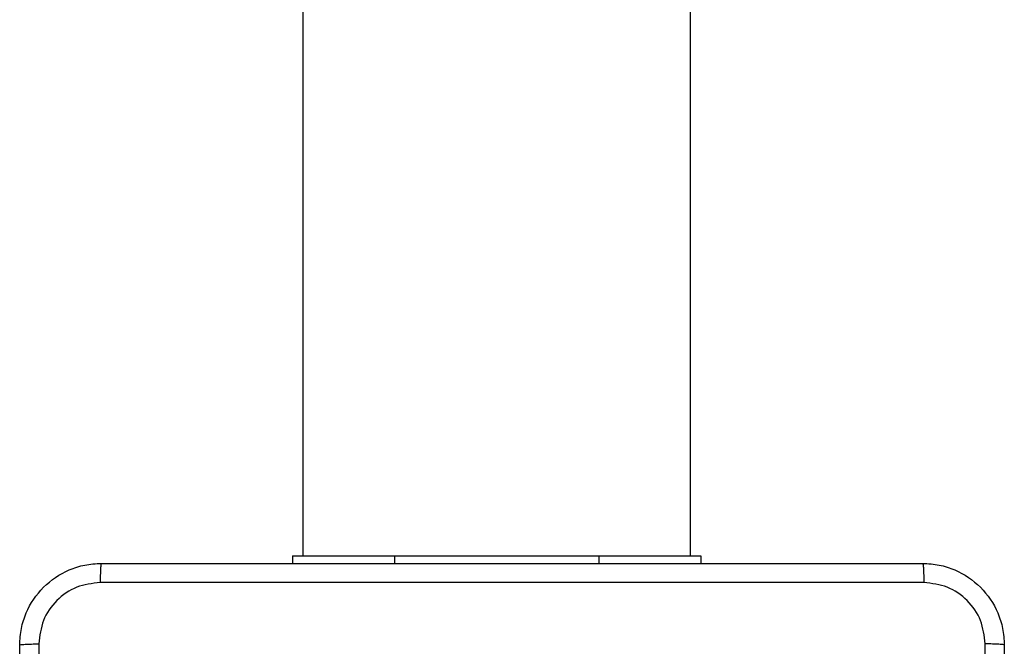
# Model space of a CAD drawing. Units: millimetres. Extents: x -4534 to 379319, y -3372 to 5426.
# Drawn here: x -694 to -598, y 1609 to 1670 of the extents above; entities that cross this region are included whole.
import ezdxf

# ---------------------------------------------------------------- set-up
doc = ezdxf.new("R2010")
doc.units = ezdxf.units.MM
doc.layers.add('Toestel 2D', color=7, linetype='Continuous', lineweight=20)

# ---------------------------------------------------------------- blocks, each defined once
blk = doc.blocks.new('8')
at = {"color": 7, "linetype": 'Continuous', "lineweight": 25}
for p, q in [((194.5514, 426.9881), (194.5514, 427.0631)), ((198.5514, 426.9881), (198.5514, 427.0631)), ((195.5514, 426.9881), (194.5514, 426.9881)), ((194.6514, 426.9881), (194.6514, 408.6906)), ((197.5514, 426.9881), (195.5514, 426.9881)), ((198.5514, 426.9881), (197.5514, 426.9881)), ((198.4514, 408.6906), (198.4514, 426.9881))]:
    blk.add_line(p, q, dxfattribs=at)
at = {"color": 8, "linetype": 'Continuous', "lineweight": 25}
for p, q in [((195.5514, 426.9881), (195.5514, 427.0631)), ((197.5514, 426.9881), (197.5514, 427.0631))]:
    blk.add_line(p, q, dxfattribs=at)
at = {"color": 7, "linetype": 'Continuous', "lineweight": 25}
for points, knots in [([(191.5764, 427.8631), (191.5764, 428.7571), (191.5764, 430.5453), (191.5764, 433.2309), (191.5764, 435.0191), (191.5764, 435.9131)], [0, 0, 0, 0, 0.333295, 0.666702, 1, 1, 1, 1]), ([(201.0387, 427.8524), (201.0386, 428.7488), (201.0386, 430.5417), (201.0386, 433.2345), (201.0386, 435.0274), (201.0387, 435.9238)], [0, 0, 0, 0, 0.333337, 0.666663, 1, 1, 1, 1]), ([(201.2264, 435.9131), (201.2264, 435.0191), (201.2264, 433.2309), (201.2264, 430.5453), (201.2264, 428.7571), (201.2264, 427.8631)], [0, 0, 0, 0, 0.333295, 0.666702, 1, 1, 1, 1]), ([(191.7641, 431.8881), (191.7641, 431.2151), (191.7641, 429.8692), (191.7641, 428.5247), (191.764, 427.8524)], [0, 0, 0, 0, 0.499994, 1, 1, 1, 1]), ([(191.5764, 427.8631), (191.5793, 427.8618), (191.5851, 427.8591), (191.6275, 427.8556), (191.6892, 427.8531), (191.7391, 427.8526), (191.764, 427.8524)], [0, 0, 0, 0, 0.2499367, 0.4998605, 0.7495891, 1, 1, 1, 1]), ([(192.3764, 427.0631), (192.3218, 427.0664), (192.2142, 427.0728), (192.014, 427.1377), (191.7963, 427.2832), (191.6508, 427.5009), (191.586, 427.7011), (191.5796, 427.8086), (191.5764, 427.8631)], [0, 0, 0, 0, 0.130548, 0.257575, 0.500019, 0.742663, 0.869632, 1, 1, 1, 1]), ([(191.764, 427.8524), (191.7731, 427.7737), (191.7912, 427.6161), (191.9302, 427.417), (192.1295, 427.2785), (192.2869, 427.26), (192.3656, 427.2508)], [0, 0, 0, 0, 0.24996, 0.500048, 0.749963, 1, 1, 1, 1]), ([(201.2264, 427.8631), (201.2231, 427.8086), (201.2167, 427.7011), (201.1519, 427.5009), (201.0064, 427.2832), (200.7888, 427.1377), (200.5886, 427.0728), (200.4809, 427.0664), (200.4264, 427.0631)], [0, 0, 0, 0, 0.130368, 0.257318, 0.499986, 0.742415, 0.869442, 1, 1, 1, 1]), ([(200.4371, 427.2508), (200.5158, 427.26), (200.6732, 427.2785), (200.8725, 427.417), (201.0115, 427.6161), (201.0296, 427.7737), (201.0387, 427.8524)], [0, 0, 0, 0, 0.2500318, 0.4999479, 0.750038, 1, 1, 1, 1]), ([(201.2264, 427.8631), (201.2236, 427.8618), (201.218, 427.8591), (201.1752, 427.8556), (201.1134, 427.8531), (201.0636, 427.8526), (201.0387, 427.8524)], [0, 0, 0, 0, 0.2503908, 0.5001199, 0.7500625, 1, 1, 1, 1]), ([(192.3656, 427.2508), (193.2621, 427.2508), (195.055, 427.2509), (197.7477, 427.2509), (199.5406, 427.2508), (200.4371, 427.2508)], [0, 0, 0, 0, 0.333336, 0.666663, 1, 1, 1, 1]), ([(192.3764, 427.0631), (192.375, 427.0659), (192.3723, 427.0715), (192.3688, 427.1143), (192.3664, 427.1761), (192.3659, 427.2259), (192.3656, 427.2508)], [0, 0, 0, 0, 0.250403, 0.500133, 0.750098, 1, 1, 1, 1]), ([(200.4264, 427.0631), (200.4277, 427.066), (200.4304, 427.0719), (200.4339, 427.1142), (200.4364, 427.1759), (200.4368, 427.2258), (200.4371, 427.2508)], [0, 0, 0, 0, 0.249959, 0.499894, 0.749635, 1, 1, 1, 1]), ([(200.4264, 427.0631), (199.5324, 427.0631), (197.7442, 427.0631), (195.0586, 427.0631), (193.2703, 427.0631), (192.3764, 427.0631)], [0, 0, 0, 0, 0.333296, 0.666702, 1, 1, 1, 1])]:
    blk.add_open_spline(points, degree=3, knots=knots, dxfattribs=at)
blk = doc.blocks.new('VPL-03-WD1405')
at = {"layer": 'Toestel 2D', "xscale": 10, "yscale": 10, "zscale": 10, "rotation": 180}
blk.add_blockref('8', (1317.831, 5887.292), dxfattribs=at)

msp = doc.modelspace()

# ---------------------------------------------------------------- block references
msp.add_blockref('VPL-03-WD1405', (0, 0))

doc.saveas('drawing.dxf')
